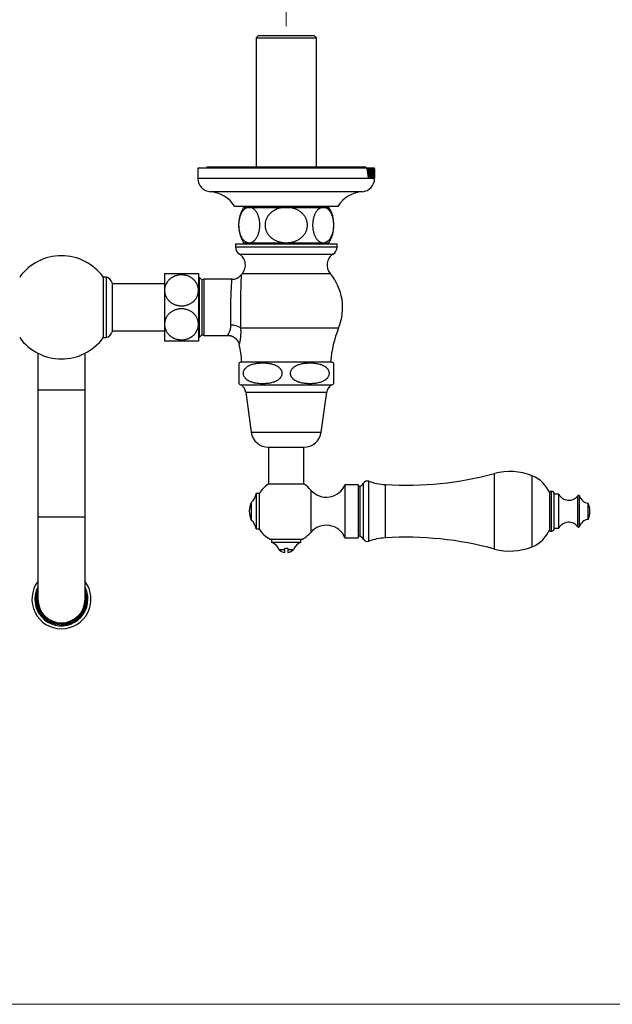
# Paper-space layout 'Manettes' of a CAD drawing. Units: millimetres. Extents: x 10 to 200, y 13 to 287.
# Drawn here: x 61 to 111, y 13 to 96 of the extents above; entities that cross this region are included whole.
import ezdxf

# ---------------------------------------------------------------- set-up
doc = ezdxf.new("R2010")
doc.units = ezdxf.units.MM
doc.styles.add('SLDTEXTSTYLE2', font='TXT', dxfattribs={"width": 0.605})
doc.dimstyles.new('SLDDIMSTYLE2', dxfattribs={"dimtxt": 2.5, "dimasz": 3.302, "dimexe": 0, "dimexo": 0.0625, "dimtad": 1, "dimlfac": 4, "dimrnd": 1e-09, "dimzin": 12, "dimdsep": 46, "dimtxsty": 'SLDTEXTSTYLE2', "dimsah": 1, "dimcen": 0.09, "dimadec": 0, "dimazin": 3, "dimtfac": 1, "dimtofl": 0, "dimtmove": 0, "dimatfit": 3, "dimfxl": 0, "dimfrac": 2, "dimtolj": 1, "dimtzin": 12, "dimarcsym": 0})

# ---------------------------------------------------------------- blocks, each defined once
blk = doc.blocks.new('_D_23')
at = {"color": 7, "linetype": 'Continuous', "lineweight": 0}
for p, q in [((45.636, 95.685), (45.636, 101.885)), ((83.786, 95.685), (83.786, 101.885)), ((45.636, 100.885), (83.786, 100.885))]:
    blk.add_line(p, q, dxfattribs=at)
at = {"color": 7, "linetype": 'Continuous', "lineweight": 18}
for points in [[(45.636, 100.885), (48.938, 100.377), (48.938, 101.393)], [(83.786, 100.885), (80.484, 101.393), (80.484, 100.377)]]:
    blk.add_solid(points, dxfattribs=at)
at = {"color": 7, "linetype": 'Continuous', "lineweight": 18, "insert": (60.414, 104.108), "char_height": 2.5, "attachment_point": 1, "style": 'SLDTEXTSTYLE2'}
blk.add_mtext('152,6', dxfattribs=at)

psp = doc.layouts.new('Manettes')

# ---------------------------------------------------------------- linework, layer by layer
at = {"color": 7, "linetype": 'Continuous', "lineweight": 25}
for p, q in [((81.423, 94.8851), (81.223, 94.6851)), ((81.223, 94.6851), (81.223, 83.7601)), ((81.223, 94.6851), (86.348, 94.6851)), ((81.423, 94.8851), (86.148, 94.8851)), ((86.348, 94.6851), (86.148, 94.8851)), ((86.348, 83.7601), (86.348, 94.6851)), ((76.2855, 83.6351), (76.2855, 82.7601)), ((91.2855, 83.6351), (76.2855, 83.6351)), ((77.0355, 83.7601), (77.0355, 83.6351)), ((77.0355, 83.7601), (90.5355, 83.7601)), ((90.5355, 83.6351), (90.5355, 83.7601)), ((90.6374, 83.5726), (90.7412, 83.5726)), ((90.6374, 83.5726), (90.6374, 83.5414)), ((90.7412, 83.5414), (90.6374, 83.5414)), ((90.7148, 83.4836), (90.6666, 83.4836)), ((90.7412, 83.5726), (90.7412, 83.5414)), ((90.8154, 83.5726), (90.8154, 83.5414)), ((90.8154, 83.5726), (90.8986, 83.5726)), ((90.8986, 83.5414), (90.8154, 83.5414)), ((90.8986, 83.5726), (90.8986, 83.5414)), ((91.0109, 83.531), (90.9626, 83.531)), ((91.1195, 83.5726), (91.1654, 83.5726)), ((91.1195, 83.5726), (91.1195, 83.5414)), ((91.1654, 83.5414), (91.1195, 83.5414)), ((91.1654, 83.5726), (91.1654, 83.5414)), ((91.2231, 83.5726), (91.2718, 83.5726)), ((91.2231, 83.5726), (91.2231, 83.5414)), ((91.2431, 83.5205), (91.2289, 83.5205)), ((91.2431, 83.5205), (91.2431, 83.2393)), ((91.2595, 83.5205), (91.2431, 83.5205)), ((91.2718, 83.5726), (91.2718, 83.406)), ((91.2757, 83.5726), (91.2842, 83.5726)), ((91.2757, 83.5726), (91.2757, 83.5414)), ((91.2842, 83.5414), (91.2757, 83.5414)), ((91.2828, 83.4836), (91.2788, 83.4836)), ((91.2842, 83.5726), (91.2842, 83.5414)), ((91.2855, 83.0956), (91.2855, 83.6351)), ((90.7528, 82.8122), (90.6752, 83.4263)), ((90.7221, 83.3942), (90.7755, 82.9445)), ((90.7755, 82.9445), (90.7361, 82.9445)), ((90.7811, 82.8122), (90.7528, 82.8122)), ((90.7755, 82.9445), (90.8339, 83.3977)), ((90.8657, 83.4226), (90.7811, 82.8122)), ((90.9546, 83.2066), (90.9188, 83.2066)), ((91.0121, 82.8643), (90.9575, 82.8643)), ((91.0896, 83.2072), (91.0618, 83.2072)), ((91.1195, 82.8539), (91.1195, 82.8226)), ((91.2076, 82.8226), (91.1195, 82.8226)), ((91.1535, 82.8747), (91.1293, 82.8747)), ((91.1329, 83.4323), (91.1329, 82.9629)), ((91.1535, 83.4318), (91.1535, 82.8747)), ((91.1535, 82.8747), (91.1793, 82.8747)), ((91.2015, 83.0414), (91.2091, 83.0414)), ((91.2091, 83.0414), (91.2076, 82.8226)), ((91.2231, 82.8539), (91.2231, 82.8226)), ((91.2712, 82.8226), (91.2231, 82.8226)), ((91.2431, 82.8747), (91.229, 82.8747)), ((91.2312, 83.4323), (91.2312, 82.9629)), ((91.2431, 83.2393), (91.2312, 83.2393)), ((91.2431, 83.1872), (91.2312, 83.1872)), ((91.2431, 83.2393), (91.2548, 83.2393)), ((91.2431, 83.1872), (91.2431, 82.8747)), ((91.2548, 83.1872), (91.2431, 83.1872)), ((91.2431, 82.8747), (91.259, 82.8747)), ((91.2616, 83.3226), (91.2656, 83.3226)), ((91.2656, 83.1039), (91.2616, 83.1039)), ((91.2656, 83.3226), (91.2656, 83.1039)), ((91.2718, 83.406), (91.2685, 83.406)), ((91.2685, 83.0205), (91.2718, 83.0205)), ((91.2718, 83.0205), (91.2712, 82.8226)), ((91.2847, 82.8122), (91.2796, 83.4263)), ((91.2832, 83.3942), (91.2853, 82.9445)), ((91.2854, 82.8122), (91.2847, 82.8122)), ((91.2849, 82.9445), (91.2854, 82.8122)), ((91.2853, 82.9445), (91.2852, 83.0956)), ((91.2855, 82.7601), (91.2855, 82.9115)), ((88.1605, 80.3851), (79.4105, 80.3851)), ((80.1605, 80.3101), (80.6462, 80.3101)), ((80.6462, 80.3101), (83.7855, 80.3101)), ((80.848, 80.3851), (80.848, 80.3101)), ((83.7855, 80.3101), (86.9249, 80.3101)), ((86.723, 80.3101), (86.723, 80.3851)), ((86.9249, 80.3101), (87.4105, 80.3101)), ((79.473, 77.2101), (79.473, 76.9601)), ((79.473, 77.2101), (88.098, 77.2101)), ((80.1605, 77.3101), (80.6462, 77.3101)), ((80.6462, 77.3101), (83.7855, 77.3101)), ((81.1855, 77.3101), (81.1855, 77.2101)), ((83.7855, 77.3101), (86.9249, 77.3101)), ((86.3855, 77.2101), (86.3855, 77.3101)), ((86.9249, 77.3101), (87.4105, 77.3101)), ((88.098, 76.9601), (88.098, 77.2101)), ((68.5065, 74.3976), (68.2565, 74.3976)), ((68.2565, 74.3976), (68.2565, 69.2726)), ((68.5065, 74.3976), (68.5065, 69.2726)), ((73.4605, 74.7101), (73.4605, 73.2726)), ((76.3355, 74.7101), (76.3355, 73.2726)), ((76.4105, 74.3976), (76.3355, 74.3976)), ((76.6605, 74.1476), (76.4105, 74.3976)), ((76.4105, 74.3976), (76.4105, 69.2726)), ((69.0065, 73.9101), (69.0065, 69.7601)), ((73.4605, 73.8351), (69.0065, 73.8351)), ((76.6605, 69.4936), (76.6605, 74.1766)), ((79.1795, 74.2101), (76.7855, 74.2101)), ((73.4605, 73.2726), (73.4605, 70.3976)), ((76.3355, 73.2726), (76.3355, 70.3976)), ((73.4605, 70.3976), (73.4605, 68.9601)), ((76.3355, 70.3976), (76.3355, 68.9601)), ((69.0065, 69.8351), (73.4605, 69.8351)), ((76.4105, 69.2726), (76.6605, 69.5226)), ((76.7855, 69.4601), (78.8171, 69.4601)), ((68.2565, 69.2726), (68.5065, 69.2726)), ((76.3355, 69.2726), (76.4105, 69.2726)), ((62.7105, 67.944), (62.7105, 64.8351)), ((66.7105, 64.8351), (66.7105, 67.944)), ((79.9105, 67.2101), (87.6605, 67.2101)), ((87.7855, 67.1229), (87.7855, 65.3567)), ((62.7105, 64.8351), (62.7105, 54.0851)), ((66.7105, 54.0851), (66.7105, 64.8351)), ((80.348, 64.6351), (80.8105, 61.2601)), ((86.7605, 61.2601), (87.223, 64.6351)), ((82.2855, 59.9735), (82.2855, 56.8351)), ((82.2855, 59.9735), (85.2855, 59.9735)), ((85.2855, 56.8351), (85.2855, 59.9735)), ((85.3105, 56.8351), (82.2605, 56.8351)), ((89.8967, 56.7967), (88.7717, 56.7967)), ((88.7717, 56.7967), (88.7717, 52.2967)), ((89.8967, 56.7967), (89.8967, 52.2967)), ((81.4806, 56.0467), (81.2306, 56.0467)), ((81.2306, 56.0467), (81.2306, 53.0467)), ((81.4806, 56.0467), (81.4806, 53.0467)), ((90.0516, 56.6711), (89.8967, 56.6092)), ((106.2837, 56.2342), (106.1587, 56.2342)), ((106.1587, 52.8592), (106.1587, 56.2342)), ((106.9087, 55.9842), (106.5337, 55.9842)), ((106.5337, 53.1092), (106.5337, 55.9842)), ((106.9087, 53.1092), (106.9087, 55.9842)), ((80.8187, 55.2967), (80.8187, 53.7967)), ((109.4157, 53.8592), (109.4157, 55.2342)), ((62.7105, 54.0851), (62.7105, 47.0851)), ((66.7105, 47.0851), (66.7105, 54.0851)), ((81.2306, 53.0467), (81.4806, 53.0467)), ((106.1587, 52.8592), (106.2837, 52.8592)), ((106.5337, 53.1092), (106.9087, 53.1092)), ((82.4105, 52.1651), (85.1605, 52.1651)), ((82.5355, 52.1651), (82.5355, 51.9151)), ((82.5355, 51.9151), (83.7855, 51.9151)), ((83.7855, 51.9151), (85.0355, 51.9151)), ((85.0355, 51.9151), (85.0355, 52.1651)), ((88.7717, 52.2967), (89.8967, 52.2967)), ((89.8967, 52.4842), (90.0516, 52.4223)), ((83.1605, 51.3038), (83.6605, 51.3038)), ((83.6605, 51.4251), (83.9105, 51.4251)), ((83.6605, 51.0501), (83.6605, 51.3038)), ((83.9105, 51.3038), (84.4105, 51.3038)), ((83.9105, 51.3038), (83.9105, 51.0501))]:
    psp.add_line(p, q, dxfattribs=at)
at = {"color": 1, "linetype": 'Continuous', "lineweight": 25}
for p, q in [((91.2855, 82.7601), (76.2855, 82.7601)), ((90.7221, 83.3942), (90.6792, 83.3942)), ((90.8657, 83.4226), (90.8366, 83.4226)), ((91.1535, 83.4318), (91.1329, 83.4318)), ((91.2832, 83.3942), (91.2799, 83.3942)), ((90.2328, 81.6375), (77.3383, 81.6375)), ((79.473, 76.9601), (88.098, 76.9601)), ((79.8128, 76.346), (87.7583, 76.346)), ((80.0655, 74.7139), (87.5056, 74.7139)), ((76.7855, 74.2101), (76.7855, 69.4601)), ((79.9025, 70.0851), (88.2318, 70.0851)), ((79.9273, 65.2601), (87.6437, 65.2601)), ((62.7105, 64.8351), (64.7105, 64.8351)), ((64.7105, 64.8351), (66.7105, 64.8351)), ((80.348, 64.6351), (87.223, 64.6351)), ((80.8105, 61.2601), (86.7605, 61.2601)), ((101.4666, 51.3449), (101.4666, 57.7485)), ((90.3337, 52.1753), (90.3337, 56.9181)), ((90.7826, 52.0046), (90.7826, 57.0888)), ((92.1991, 52.2866), (92.1991, 56.8068)), ((104.6466, 51.5367), (104.6466, 57.5567)), ((85.8717, 56.3384), (85.8717, 52.755)), ((90.0516, 52.4223), (90.0516, 56.6711)), ((106.2837, 52.8592), (106.2837, 56.2342)), ((108.5349, 53.2262), (108.5349, 55.8672)), ((108.6657, 53.2481), (108.6657, 55.8453)), ((62.7105, 54.0851), (64.7105, 54.0851)), ((64.7105, 54.0851), (66.7105, 54.0851))]:
    psp.add_line(p, q, dxfattribs=at)
at = {"color": 7, "linetype": 'Continuous', "lineweight": 18}
psp.add_line((10, 12.7408), (200, 12.7408), dxfattribs=at)
at = {"color": 7, "linetype": 'Continuous', "lineweight": 25}
for centre, radius, start, end in [((77.4105, 82.7601), 1.125, 180, 266.318177), ((90.1605, 82.7601), 1.125, 273.681823, 0), ((77.1697, 79.0179), 2.625, 31.390024, 86.318177), ((90.4013, 79.0179), 2.625, 93.681823, 148.609976), ((82.6132, 78.8101), 2.875, 148.551019, 211.448981), ((84.9578, 78.8101), 2.875, 328.551019, 31.448981), ((80.198, 76.9601), 0.725, 180, 237.900869), ((87.373, 76.9601), 0.725, 302.099131, 0), ((64.7105, 71.8351), 4.375, 35.853467, 144.146533), ((79.2322, 75.4205), 1.0925, 319.701643, 57.900869), ((88.3388, 75.4205), 1.0925, 122.099131, 220.298357), ((68.2932, 73.6786), 0.75, 17.979449, 73.470999), ((79.1797, 75.2101), 1, 269.988569, 321.650518), ((83.498, 71.804), 4.5, 139.710841, 141.753936), ((84.073, 71.804), 4.5, 337.544544, 40.289159), ((76.7855, 73.9601), 0.25, 90, 120), ((79.1519, 69.0882), 1.2479, 53.021133, 92.592729), ((68.2932, 69.9916), 0.75, 286.529001, 342.020551), ((76.7855, 69.7101), 0.25, 240, 270), ((96.7531, 66.5633), 9.2204, 157.544544, 175.977083), ((64.7105, 71.8351), 4.375, 215.853467, 270), ((64.7105, 71.8351), 4.375, 270, 324.146533), ((70.818, 66.5633), 9.2204, 4.022917, 13.342675), ((80.491, 66.2401), 1.1305, 120.896493, 128.628501), ((87.08, 66.2401), 1.1305, 51.370083, 59.103507), ((80.491, 66.2401), 1.1305, 231.385635, 240.089715), ((79.501, 64.5191), 0.8549, 7.803041, 60.089715), ((88.07, 64.5191), 0.8549, 119.910285, 172.196959), ((87.08, 66.2401), 1.1305, 299.910285, 308.613472), ((82.2855, 61.4623), 1.4888, 187.803041, 270), ((85.2855, 61.4623), 1.4888, 270, 352.196959), ((93.9649, 85.5026), 28.75, 266.478683, 285.125084), ((102.7712, 52.9217), 5, 67.970808, 105.125084), ((83.7855, 54.5467), 2.75, 123.679413, 146.944269), ((83.7855, 54.5467), 2.75, 40.657976, 56.320587), ((87.1803, 57.4624), 1.725, 220.657976, 337.301323), ((89.8426, 57.1944), 0.5635, 291.771958, 330.636082), ((90.6606, 56.7342), 0.375, 71.006385, 150.636082), ((92.5286, 62.1614), 5.3647, 251.006385, 266.478683), ((103.6152, 55.0074), 2.75, 22.341383, 67.970808), ((79.9952, 56.2371), 1.25, 311.205344, 351.236662), ((106.2837, 55.9842), 0.25, 0, 90), ((107.7602, 56.4592), 0.975, 209.155365, 322.616802), ((82.3721, 54.5467), 1.725, 154.228538, 205.771462), ((108.5945, 55.8217), 0.075, 18.317457, 142.616802), ((109.5201, 56.1281), 0.9, 198.317457, 263.338899), ((107.6093, 54.4998), 1.95, 1.377682, 22.123662), ((107.6093, 54.5936), 1.95, 337.876338, 358.622318), ((79.9952, 52.8563), 1.25, 8.763338, 48.794656), ((107.7602, 52.6342), 0.975, 37.383198, 150.844635), ((109.5201, 52.9653), 0.9, 96.661101, 161.682543), ((83.7855, 54.5467), 2.75, 213.055731, 240), ((83.7855, 54.5467), 2.75, 300, 319.342024), ((87.1803, 51.6311), 1.725, 22.698677, 139.342024), ((103.6152, 54.086), 2.75, 292.029192, 337.658617), ((106.2837, 53.1092), 0.25, 270, 0), ((108.5945, 53.2717), 0.075, 217.383198, 341.682543), ((82.2191, 50.9665), 1, 19.711062, 71.55432), ((85.3519, 50.9665), 1, 108.44568, 160.288938), ((89.8426, 51.899), 0.5635, 29.363918, 68.228042), ((90.6606, 52.3592), 0.375, 209.363918, 288.993615), ((92.5286, 46.932), 5.3647, 93.521317, 108.993615), ((93.9649, 23.5909), 28.75, 74.874916, 93.521317), ((83.7855, 51.9162), 0.875, 224.415309, 261.786789), ((83.7855, 51.9162), 0.875, 278.213211, 315.584691), ((102.7712, 56.1717), 5, 254.874916, 292.029192), ((64.7105, 47.0851), 2.505, 142.977888, 270), ((64.7105, 47.0851), 2.505, 270, 37.022112), ((64.7105, 47.0851), 2.25, 152.733956, 0), ((64.7105, 47.0851), 2.1625, 157.646574, 180), ((64.7105, 47.0851), 2.1625, 180, 22.353426), ((64.7105, 47.0851), 2.0625, 180, 14.14111), ((64.7105, 47.0851), 2.0625, 165.85889, 180), ((64.7105, 47.0851), 2.25, 0, 27.266044), ((64.7105, 47.0851), 2.025, 170.987549, 0), ((64.7105, 47.0851), 2, 180, 270), ((64.7105, 47.0851), 2, 270, 0), ((64.7105, 47.0851), 2.025, 0, 9.012451)]:
    psp.add_arc(centre, radius, start, end, dxfattribs=at)
for points, knots in [([(90.6752, 83.4263), (90.6744, 83.4326), (90.6727, 83.4451), (90.6701, 83.4638), (90.6671, 83.4822), (90.6634, 83.4996), (90.6587, 83.5157), (90.6533, 83.5271), (90.6478, 83.5341), (90.6427, 83.5384), (90.6392, 83.5404), (90.6374, 83.5414)], [0, 0, 0, 0, 0.1252984, 0.2505709, 0.3756427, 0.5006952, 0.6252269, 0.7497209, 0.8311333, 0.9150336, 1, 1, 1, 1]), ([(90.7412, 83.5414), (90.7391, 83.5405), (90.7348, 83.5387), (90.7286, 83.5347), (90.7231, 83.5286), (90.719, 83.5198), (90.7162, 83.509), (90.715, 83.4965), (90.7148, 83.4879), (90.7148, 83.4836)], [0, 0, 0, 0, 0.1693944, 0.3414445, 0.4976969, 0.6250242, 0.7481232, 0.8736655, 1, 1, 1, 1]), ([(90.7148, 83.4836), (90.715, 83.4737), (90.7154, 83.4535), (90.7184, 83.4237), (90.7208, 83.4041), (90.7221, 83.3942)], [0, 0, 0, 0, 0.3236619, 0.6613716, 1, 1, 1, 1]), ([(90.8398, 83.4771), (90.8397, 83.4851), (90.8395, 83.4982), (90.837, 83.515), (90.8326, 83.5272), (90.8253, 83.5366), (90.8191, 83.5396), (90.8154, 83.5414)], [0, 0, 0, 0, 0.2228202, 0.3607244, 0.4995575, 0.7044013, 1, 1, 1, 1]), ([(90.8986, 83.5414), (90.8947, 83.5381), (90.8874, 83.5319), (90.8783, 83.5033), (90.8717, 83.4661), (90.8677, 83.4372), (90.8657, 83.4226)], [0, 0, 0, 0, 0.22780357, 0.4286032, 0.71117421, 1, 1, 1, 1]), ([(90.9184, 83.1913), (90.9188, 83.221), (90.9196, 83.2804), (90.9248, 83.3559), (90.9322, 83.4159), (90.9403, 83.4617), (90.9507, 83.5018), (90.9625, 83.5328), (90.9748, 83.5553), (90.987, 83.5708), (90.9995, 83.5807), (91.0078, 83.5823), (91.012, 83.583)], [0, 0, 0, 0, 0.1555964, 0.3107409, 0.4023776, 0.4939309, 0.5866223, 0.6793969, 0.7587757, 0.8381912, 0.9190927, 1, 1, 1, 1]), ([(91.0109, 83.531), (91.0076, 83.5303), (91.0009, 83.5288), (90.9919, 83.5197), (90.9844, 83.5046), (90.9763, 83.4816), (90.9687, 83.447), (90.9625, 83.4018), (90.9579, 83.3474), (90.9552, 83.2818), (90.9548, 83.2317), (90.9546, 83.2066)], [0, 0, 0, 0, 0.0864847, 0.1724051, 0.2366077, 0.3008892, 0.4282023, 0.5383955, 0.6488015, 0.8242267, 1, 1, 1, 1]), ([(91.0619, 83.1843), (91.0618, 83.204), (91.0617, 83.2433), (91.0602, 83.307), (91.0568, 83.3745), (91.0513, 83.4295), (91.0454, 83.4664), (91.0405, 83.4884), (91.0346, 83.5064), (91.026, 83.523), (91.0179, 83.5301), (91.0121, 83.5308), (91.0109, 83.531)], [0, 0, 0, 0, 0.1321422, 0.2641942, 0.429299, 0.5936471, 0.6587022, 0.7236495, 0.7893635, 0.8551084, 0.970512, 1, 1, 1, 1]), ([(91.012, 83.583), (91.0169, 83.5824), (91.0266, 83.581), (91.0396, 83.5708), (91.0507, 83.5537), (91.06, 83.5317), (91.068, 83.5028), (91.0751, 83.4666), (91.0808, 83.4228), (91.0858, 83.3635), (91.089, 83.291), (91.0894, 83.2352), (91.0896, 83.2072)], [0, 0, 0, 0, 0.0987048, 0.1971589, 0.2754417, 0.3536542, 0.4321413, 0.5107091, 0.6051946, 0.6999171, 0.8497351, 1, 1, 1, 1]), ([(91.1329, 83.4323), (91.1329, 83.4435), (91.133, 83.4657), (91.1324, 83.4937), (91.1306, 83.515), (91.1273, 83.53), (91.1233, 83.5362), (91.1204, 83.5401), (91.1195, 83.5414)], [0, 0, 0, 0, 0.231494, 0.4606759, 0.5799589, 0.7005401, 0.9041234, 1, 1, 1, 1]), ([(91.1654, 83.5414), (91.1641, 83.5395), (91.1615, 83.5358), (91.158, 83.5275), (91.1557, 83.5148), (91.1542, 83.4967), (91.1536, 83.4727), (91.1535, 83.4495), (91.1535, 83.4359), (91.1535, 83.4318)], [0, 0, 0, 0, 0.1588011, 0.3154218, 0.4179453, 0.520262, 0.7178246, 0.9168498, 1, 1, 1, 1]), ([(91.2312, 83.4323), (91.2312, 83.4436), (91.2312, 83.4659), (91.2309, 83.494), (91.2298, 83.5153), (91.2278, 83.5304), (91.2254, 83.5364), (91.2236, 83.5403), (91.2231, 83.5414)], [0, 0, 0, 0, 0.2339253, 0.4655047, 0.5851436, 0.7060483, 0.9150046, 1, 1, 1, 1]), ([(91.2685, 83.406), (91.2682, 83.4203), (91.2675, 83.4488), (91.2663, 83.4834), (91.2647, 83.5074), (91.2625, 83.5202), (91.2606, 83.5204), (91.2595, 83.5205)], [0, 0, 0, 0, 0.2476239, 0.4931533, 0.6333224, 0.7749645, 1, 1, 1, 1]), ([(91.2796, 83.4263), (91.2795, 83.4389), (91.2792, 83.4659), (91.2786, 83.5007), (91.2776, 83.5267), (91.2766, 83.5369), (91.276, 83.5402), (91.2757, 83.5414)], [0, 0, 0, 0, 0.2577261, 0.556338, 0.7309346, 0.9068176, 1, 1, 1, 1]), ([(91.2842, 83.5414), (91.2841, 83.5403), (91.2839, 83.5382), (91.2835, 83.5328), (91.2831, 83.5235), (91.2829, 83.5108), (91.2828, 83.4968), (91.2828, 83.4879), (91.2828, 83.4836)], [0, 0, 0, 0, 0.2010105, 0.4006779, 0.5624578, 0.7256102, 0.8688407, 1, 1, 1, 1]), ([(91.2828, 83.4836), (91.2828, 83.476), (91.2828, 83.4607), (91.283, 83.4307), (91.2831, 83.4088), (91.2832, 83.3942)], [0, 0, 0, 0, 0.2507938, 0.5018312, 1, 1, 1, 1]), ([(90.8339, 83.3977), (90.8346, 83.4042), (90.8361, 83.4172), (90.8388, 83.4432), (90.8394, 83.4636), (90.8398, 83.4771)], [0, 0, 0, 0, 0.2511888, 0.5024386, 1, 1, 1, 1]), ([(91.0087, 82.8122), (91.0027, 82.8134), (90.9905, 82.8156), (90.9743, 82.8311), (90.961, 82.854), (90.9508, 82.8796), (90.9419, 82.911), (90.9336, 82.9514), (90.9267, 83.0015), (90.9216, 83.0617), (90.919, 83.1254), (90.9186, 83.1693), (90.9184, 83.1913)], [0, 0, 0, 0, 0.1200238, 0.2395254, 0.3166862, 0.3937797, 0.4707927, 0.5478367, 0.6559657, 0.7642968, 0.8820506, 1, 1, 1, 1]), ([(90.9546, 83.2066), (90.9547, 83.1876), (90.955, 83.1498), (90.9564, 83.0929), (90.9595, 83.0366), (90.965, 82.9799), (90.9722, 82.9362), (90.9798, 82.9069), (90.9858, 82.89), (90.9926, 82.8776), (91.0014, 82.8673), (91.008, 82.8655), (91.0121, 82.8643)], [0, 0, 0, 0, 0.1270832, 0.2540744, 0.382329, 0.5103427, 0.6540007, 0.7148133, 0.7755145, 0.8364544, 0.8974827, 1, 1, 1, 1]), ([(91.0896, 83.2072), (91.0893, 83.1775), (91.0888, 83.1182), (91.0852, 83.0427), (91.0799, 82.9827), (91.074, 82.9371), (91.0661, 82.8967), (91.0566, 82.8655), (91.0464, 82.843), (91.0353, 82.8264), (91.0227, 82.815), (91.0134, 82.8131), (91.0087, 82.8122)], [0, 0, 0, 0, 0.15394204, 0.30743364, 0.3967385, 0.48595633, 0.5764067, 0.66689984, 0.74282497, 0.81879753, 0.90938503, 1, 1, 1, 1]), ([(91.0121, 82.8643), (91.015, 82.865), (91.0208, 82.8665), (91.0306, 82.8766), (91.0391, 82.8964), (91.0456, 82.9238), (91.0509, 82.9544), (91.0553, 82.9938), (91.0592, 83.0485), (91.0614, 83.1124), (91.0618, 83.1603), (91.0619, 83.1843)], [0, 0, 0, 0, 0.0779529, 0.1557546, 0.2753559, 0.3491518, 0.4230736, 0.5400319, 0.6572705, 0.828452, 1, 1, 1, 1]), ([(91.1195, 82.8539), (91.1215, 82.8566), (91.1247, 82.8608), (91.1286, 82.8697), (91.1309, 82.8823), (91.1324, 82.9028), (91.133, 82.9305), (91.1329, 82.9521), (91.1329, 82.9629)], [0, 0, 0, 0, 0.2116183, 0.329987, 0.4271099, 0.5532439, 0.7759761, 1, 1, 1, 1]), ([(91.1793, 82.8747), (91.1807, 82.8749), (91.1835, 82.8751), (91.1875, 82.8784), (91.1915, 82.8877), (91.1952, 82.9108), (91.1978, 82.9477), (91.1999, 82.9933), (91.2009, 83.0254), (91.2015, 83.0414)], [0, 0, 0, 0, 0.1014458, 0.2024726, 0.3091104, 0.416243, 0.5990467, 0.7993118, 1, 1, 1, 1]), ([(91.2231, 82.8539), (91.2244, 82.8567), (91.2264, 82.861), (91.2289, 82.8709), (91.2302, 82.8854), (91.2309, 82.907), (91.2312, 82.9333), (91.2312, 82.9531), (91.2312, 82.9629)], [0, 0, 0, 0, 0.2213111, 0.3354323, 0.451414, 0.5900258, 0.7947087, 1, 1, 1, 1]), ([(91.2548, 83.2393), (91.2556, 83.2396), (91.2569, 83.2402), (91.2586, 83.2472), (91.2598, 83.2605), (91.2609, 83.2859), (91.2613, 83.3081), (91.2616, 83.3226)], [0, 0, 0, 0, 0.2058042, 0.3370308, 0.468985, 0.651927, 1, 1, 1, 1]), ([(91.2616, 83.1039), (91.2614, 83.1138), (91.261, 83.1334), (91.2601, 83.1579), (91.259, 83.1748), (91.2576, 83.1843), (91.2562, 83.1869), (91.2552, 83.1871), (91.2548, 83.1872)], [0, 0, 0, 0, 0.2375759, 0.472855, 0.6157556, 0.7360786, 0.905727, 1, 1, 1, 1]), ([(91.259, 82.8747), (91.2601, 82.875), (91.2618, 82.8754), (91.2639, 82.885), (91.2656, 82.9059), (91.2668, 82.9387), (91.2677, 82.9791), (91.2682, 83.0067), (91.2685, 83.0205)], [0, 0, 0, 0, 0.1739361, 0.2868138, 0.4004143, 0.5974957, 0.7985746, 1, 1, 1, 1]), ([(80.6462, 80.3101), (80.631, 80.3098), (80.5853, 80.3086), (80.5091, 80.2955), (80.4184, 80.2651), (80.3293, 80.2191), (80.2484, 80.1615), (80.1757, 80.0953), (80.1111, 80.0237), (80.0496, 79.9418), (79.9894, 79.8458), (79.9318, 79.7337), (79.8785, 79.6049), (79.8365, 79.4764), (79.8047, 79.352), (79.7813, 79.2349), (79.7634, 79.1139), (79.7507, 78.9822), (79.7449, 78.8403), (79.7476, 78.6899), (79.7587, 78.5431), (79.7781, 78.4019), (79.8045, 78.2676), (79.8383, 78.1375), (79.8795, 78.0136), (79.9274, 77.8971), (79.9828, 77.7862), (80.0457, 77.6834), (80.1157, 77.5902), (80.1938, 77.506), (80.2798, 77.4339), (80.3733, 77.3759), (80.4662, 77.3371), (80.5574, 77.3143), (80.6166, 77.3115), (80.6462, 77.3101)], [0, 0, 0, 0, 0.0174793, 0.0527438, 0.08814, 0.123521, 0.1587648, 0.187093, 0.2155155, 0.2439217, 0.2722276, 0.3042988, 0.3364583, 0.3685068, 0.3926643, 0.4169286, 0.4411846, 0.4653307, 0.49418, 0.5231297, 0.5519804, 0.5796578, 0.6074204, 0.6351079, 0.6640503, 0.6930738, 0.7220314, 0.7543078, 0.7866689, 0.8189639, 0.8565027, 0.8941375, 0.9316941, 0.9658466, 1, 1, 1, 1]), ([(80.6462, 77.3101), (80.6737, 77.3113), (80.7287, 77.3137), (80.8142, 77.3336), (80.9021, 77.3678), (80.9917, 77.4197), (81.0784, 77.4875), (81.1542, 77.5643), (81.2192, 77.6457), (81.2744, 77.7274), (81.326, 77.8179), (81.3737, 77.9169), (81.4167, 78.0248), (81.4545, 78.1406), (81.4867, 78.2631), (81.5127, 78.3925), (81.5317, 78.5281), (81.5435, 78.6682), (81.5474, 78.8047), (81.5441, 78.9356), (81.5348, 79.0601), (81.5196, 79.1823), (81.4988, 79.3007), (81.4725, 79.4144), (81.4411, 79.5229), (81.4052, 79.6256), (81.3614, 79.7308), (81.3087, 79.8354), (81.2466, 79.9366), (81.1766, 80.0304), (81.0985, 80.1143), (81.0129, 80.1858), (80.924, 80.2415), (80.8327, 80.2809), (80.7398, 80.3055), (80.6774, 80.3086), (80.6462, 80.3101)], [0, 0, 0, 0, 0.0317239, 0.0634472, 0.0991555, 0.1350139, 0.1708474, 0.2065215, 0.232847, 0.2592601, 0.2856587, 0.3119645, 0.3384622, 0.3650847, 0.3916913, 0.4181673, 0.4454187, 0.4727502, 0.4999968, 0.5240875, 0.5482922, 0.5725022, 0.5966001, 0.6205999, 0.6446942, 0.6687995, 0.6928143, 0.7235384, 0.7543433, 0.7850846, 0.8206899, 0.8563865, 0.892011, 0.9279817, 0.9640229, 1, 1, 1, 1]), ([(83.7855, 80.3101), (83.7297, 80.3089), (83.6178, 80.3065), (83.4497, 80.2865), (83.2819, 80.2541), (83.1176, 80.208), (82.9587, 80.1487), (82.8053, 80.0758), (82.6571, 79.9879), (82.5302, 79.8944), (82.4243, 79.8006), (82.3368, 79.7099), (82.2563, 79.6112), (82.1848, 79.5061), (82.1233, 79.3956), (82.072, 79.28), (82.0313, 79.1582), (82.0039, 79.0376), (81.9886, 78.9205), (81.9838, 78.8076), (81.9891, 78.6932), (82.0044, 78.5817), (82.0286, 78.4746), (82.0608, 78.3719), (82.1016, 78.2711), (82.151, 78.1728), (82.2083, 78.0781), (82.2735, 77.9872), (82.346, 77.9006), (82.4274, 77.8169), (82.5174, 77.7372), (82.6162, 77.662), (82.7211, 77.5935), (82.8361, 77.5295), (82.9608, 77.4714), (83.0954, 77.4204), (83.2346, 77.3786), (83.3961, 77.3425), (83.5801, 77.3156), (83.7168, 77.312), (83.7855, 77.3101)], [0, 0, 0, 0, 0.0321727, 0.0645323, 0.0974963, 0.1306787, 0.1628564, 0.195272, 0.2285127, 0.2620764, 0.286007, 0.3100838, 0.3346526, 0.3594069, 0.3833436, 0.4074769, 0.432266, 0.4572966, 0.4787157, 0.5002982, 0.5224004, 0.5446828, 0.5651198, 0.5856934, 0.606684, 0.627812, 0.6490814, 0.6704794, 0.6922582, 0.7141581, 0.7377911, 0.7615575, 0.7857113, 0.809986, 0.8374078, 0.8649804, 0.8929934, 0.9211455, 0.9603992, 1, 1, 1, 1]), ([(83.7855, 77.3101), (83.8299, 77.3109), (83.9188, 77.3124), (84.0681, 77.3265), (84.2325, 77.3533), (84.4117, 77.3988), (84.5881, 77.4609), (84.7442, 77.5334), (84.8784, 77.6108), (84.9933, 77.6894), (85.1023, 77.7781), (85.2032, 77.8759), (85.2941, 77.9816), (85.3752, 78.0957), (85.4456, 78.219), (85.5003, 78.343), (85.5399, 78.464), (85.567, 78.5816), (85.583, 78.7026), (85.5873, 78.8209), (85.5811, 78.9338), (85.566, 79.0419), (85.5416, 79.1492), (85.5082, 79.2541), (85.4667, 79.3549), (85.4175, 79.452), (85.3604, 79.5456), (85.2946, 79.6369), (85.2208, 79.7244), (85.1386, 79.8081), (85.0499, 79.886), (84.9514, 79.9607), (84.844, 80.0304), (84.727, 80.0947), (84.6048, 80.1509), (84.4719, 80.2012), (84.3293, 80.2437), (84.1764, 80.2772), (84.0202, 80.2995), (83.8892, 80.3091), (83.8109, 80.3099), (83.7855, 80.3101)], [0, 0, 0, 0, 0.0255973, 0.0512881, 0.0864197, 0.1215485, 0.1578462, 0.1941381, 0.2206405, 0.2471407, 0.2743596, 0.3015754, 0.3281207, 0.3546629, 0.3822455, 0.4098248, 0.4327166, 0.4556075, 0.4793149, 0.5030219, 0.5237656, 0.5445096, 0.5658608, 0.5872128, 0.6079382, 0.6286647, 0.6499108, 0.6711583, 0.6935159, 0.7158752, 0.7387365, 0.7615994, 0.7870735, 0.8125496, 0.838565, 0.8645819, 0.894443, 0.9243058, 0.9548284, 0.9853518, 1, 1, 1, 1]), ([(86.9249, 80.3101), (86.8974, 80.3089), (86.8424, 80.3066), (86.7569, 80.2867), (86.6689, 80.2524), (86.5794, 80.2006), (86.4926, 80.1328), (86.4168, 80.056), (86.3518, 79.9746), (86.2966, 79.8928), (86.245, 79.8024), (86.1973, 79.7033), (86.1544, 79.5955), (86.1165, 79.4797), (86.0844, 79.3571), (86.0583, 79.2277), (86.0393, 79.0922), (86.0275, 78.952), (86.0236, 78.8156), (86.027, 78.6846), (86.0363, 78.5601), (86.0514, 78.438), (86.0722, 78.3195), (86.0986, 78.2058), (86.1299, 78.0973), (86.1658, 77.9946), (86.2096, 77.8895), (86.2623, 77.7848), (86.3244, 77.6837), (86.3945, 77.5898), (86.4725, 77.506), (86.5581, 77.4345), (86.647, 77.3787), (86.7383, 77.3394), (86.8312, 77.3147), (86.8937, 77.3117), (86.9249, 77.3101)], [0, 0, 0, 0, 0.0317239, 0.0634472, 0.0991555, 0.1350139, 0.1708474, 0.2065215, 0.232847, 0.2592601, 0.2856587, 0.3119645, 0.3384622, 0.3650847, 0.3916913, 0.4181673, 0.4454187, 0.4727502, 0.4999968, 0.5240875, 0.5482922, 0.5725022, 0.5966001, 0.6205999, 0.6446942, 0.6687995, 0.6928143, 0.7235384, 0.7543433, 0.7850846, 0.8206899, 0.8563865, 0.892011, 0.9279817, 0.9640229, 1, 1, 1, 1]), ([(86.9249, 77.3101), (86.94, 77.3105), (86.9857, 77.3116), (87.0619, 77.3248), (87.1527, 77.3552), (87.2418, 77.4012), (87.3227, 77.4588), (87.3953, 77.5249), (87.4599, 77.5965), (87.5214, 77.6784), (87.5816, 77.7745), (87.6392, 77.8866), (87.6925, 78.0154), (87.7346, 78.1438), (87.7663, 78.2682), (87.7897, 78.3854), (87.8076, 78.5064), (87.8204, 78.638), (87.8261, 78.7799), (87.8234, 78.9304), (87.8123, 79.0772), (87.7929, 79.2184), (87.7665, 79.3527), (87.7327, 79.4827), (87.6916, 79.6066), (87.6437, 79.7232), (87.5883, 79.834), (87.5253, 79.9368), (87.4553, 80.0301), (87.3772, 80.1142), (87.2912, 80.1864), (87.1977, 80.2443), (87.1049, 80.2831), (87.0137, 80.306), (86.9545, 80.3088), (86.9249, 80.3101)], [0, 0, 0, 0, 0.0174793, 0.0527438, 0.08814, 0.123521, 0.1587648, 0.187093, 0.2155155, 0.2439217, 0.2722276, 0.3042988, 0.3364583, 0.3685068, 0.3926643, 0.4169286, 0.4411846, 0.4653307, 0.49418, 0.5231297, 0.5519804, 0.5796578, 0.6074204, 0.6351079, 0.6640503, 0.6930738, 0.7220314, 0.7543078, 0.7866689, 0.8189639, 0.8565027, 0.8941375, 0.9316941, 0.9658466, 1, 1, 1, 1]), ([(73.4605, 74.7101), (73.4623, 74.7101), (73.466, 74.7101), (73.4935, 74.7101), (73.5316, 74.7101), (73.5774, 74.7101), (73.6346, 74.7101), (73.702, 74.7101), (73.7778, 74.7101), (73.8619, 74.7101), (73.9557, 74.7101), (74.0559, 74.7101), (74.16, 74.7101), (74.2678, 74.7101), (74.3819, 74.7101), (74.4984, 74.7101), (74.615, 74.7101), (74.7317, 74.7101), (74.8509, 74.7101), (74.9695, 74.7101), (75.0856, 74.7101), (75.1993, 74.7101), (75.312, 74.7101), (75.4219, 74.7101), (75.5272, 74.7101), (75.6282, 74.7101), (75.7251, 74.7101), (75.8172, 74.7101), (75.9029, 74.7101), (75.9826, 74.7101), (76.0555, 74.7101), (76.1215, 74.7101), (76.1794, 74.7101), (76.2292, 74.7101), (76.2701, 74.7101), (76.3049, 74.7101), (76.3303, 74.7101), (76.3338, 74.7101), (76.3355, 74.7101)], [0, 0, 0, 0, 0.0376899, 0.0758366, 0.1045922, 0.1333471, 0.1629868, 0.1926254, 0.2205326, 0.2484388, 0.2772497, 0.3060595, 0.3324818, 0.3589034, 0.3861694, 0.4134348, 0.43865, 0.4638649, 0.4898481, 0.5158312, 0.540478, 0.5651249, 0.5904841, 0.6158436, 0.6405773, 0.6653115, 0.6907269, 0.7161428, 0.7415668, 0.7669914, 0.7930908, 0.8191909, 0.8458032, 0.8724161, 0.8997285, 0.9270415, 0.9633168, 1, 1, 1, 1]), ([(76.3355, 73.2726), (76.3339, 73.3194), (76.3307, 73.413), (76.3053, 73.5519), (76.2674, 73.6805), (76.2181, 73.7978), (76.1612, 73.9041), (76.0939, 74.0058), (76.0175, 74.1005), (75.9326, 74.1878), (75.8403, 74.2673), (75.7403, 74.3394), (75.624, 74.409), (75.4898, 74.4723), (75.3375, 74.5254), (75.1864, 74.5612), (75.0392, 74.5809), (74.8931, 74.5875), (74.742, 74.5799), (74.5879, 74.5569), (74.4378, 74.5192), (74.2938, 74.4669), (74.1573, 74.4012), (74.029, 74.3227), (73.9111, 74.2317), (73.8044, 74.1299), (73.7093, 74.0172), (73.6278, 73.8944), (73.5609, 73.763), (73.5131, 73.6339), (73.4822, 73.5096), (73.4639, 73.3916), (73.4617, 73.3123), (73.4605, 73.2726)], [0, 0, 0, 0, 0.034894, 0.0698769, 0.1047681, 0.1338256, 0.1629948, 0.1921585, 0.2212084, 0.2491622, 0.2772272, 0.3052869, 0.3332335, 0.3685042, 0.4038949, 0.4391602, 0.4695855, 0.5000106, 0.5335964, 0.5672919, 0.6008798, 0.6344379, 0.668102, 0.7016658, 0.7357928, 0.770023, 0.8041577, 0.8398066, 0.8755616, 0.9112179, 0.9407931, 0.9704236, 1, 1, 1, 1]), ([(73.4605, 73.2726), (73.4613, 73.2406), (73.4629, 73.1702), (73.4773, 73.0618), (73.5031, 72.9473), (73.5405, 72.8341), (73.589, 72.7244), (73.6475, 72.6202), (73.7159, 72.5209), (73.7951, 72.4264), (73.8824, 72.3397), (73.9759, 72.2623), (74.0751, 72.1933), (74.1822, 72.1315), (74.2934, 72.0794), (74.4062, 72.0373), (74.5206, 72.0043), (74.6391, 71.9799), (74.7583, 71.9648), (74.876, 71.9589), (74.9923, 71.9615), (75.1092, 71.9728), (75.2242, 71.9927), (75.3354, 72.0206), (75.4433, 72.0561), (75.5483, 72.0997), (75.6494, 72.151), (75.7449, 72.2092), (75.8352, 72.2741), (75.9198, 72.3459), (75.9985, 72.4243), (76.0699, 72.5083), (76.1342, 72.5981), (76.1904, 72.6928), (76.2385, 72.7929), (76.2775, 72.8968), (76.3073, 73.0048), (76.327, 73.1156), (76.3348, 73.2055), (76.3354, 73.2579), (76.3355, 73.2726)], [0, 0, 0, 0, 0.0238893, 0.0526007, 0.0813119, 0.1108711, 0.1404295, 0.1688564, 0.1972822, 0.2266162, 0.255949, 0.2830454, 0.310141, 0.3381138, 0.3660858, 0.3917706, 0.417455, 0.4439403, 0.4704252, 0.4952424, 0.5200595, 0.5456108, 0.5711624, 0.5957783, 0.6203945, 0.6457028, 0.6710116, 0.6960552, 0.7210993, 0.7468178, 0.772537, 0.7985674, 0.8245985, 0.8513133, 0.8780289, 0.9054059, 0.9327834, 0.9608917, 0.9890004, 1, 1, 1, 1]), ([(76.3355, 70.3976), (76.3348, 70.4296), (76.3331, 70.5001), (76.3187, 70.6085), (76.293, 70.723), (76.2555, 70.8362), (76.2071, 70.9459), (76.1485, 71.0501), (76.0801, 71.1493), (76.001, 71.2439), (75.9136, 71.3306), (75.8201, 71.408), (75.7209, 71.477), (75.6139, 71.5387), (75.5027, 71.5908), (75.3898, 71.6329), (75.2755, 71.666), (75.157, 71.6904), (75.0378, 71.7055), (74.9201, 71.7114), (74.8037, 71.7088), (74.6868, 71.6975), (74.5719, 71.6776), (74.4606, 71.6497), (74.3528, 71.6141), (74.2477, 71.5705), (74.1466, 71.5192), (74.0511, 71.4611), (73.9608, 71.3961), (73.8762, 71.3244), (73.7975, 71.246), (73.7261, 71.162), (73.6619, 71.0722), (73.6057, 70.9774), (73.5576, 70.8774), (73.5186, 70.7735), (73.4888, 70.6654), (73.4691, 70.5547), (73.4613, 70.4648), (73.4607, 70.4124), (73.4605, 70.3976)], [0, 0, 0, 0, 0.0238893, 0.0526007, 0.0813119, 0.1108711, 0.1404295, 0.1688564, 0.1972822, 0.2266162, 0.255949, 0.2830454, 0.310141, 0.3381138, 0.3660858, 0.3917706, 0.417455, 0.4439403, 0.4704252, 0.4952424, 0.5200595, 0.5456108, 0.5711624, 0.5957783, 0.6203945, 0.6457028, 0.6710116, 0.6960552, 0.7210993, 0.7468178, 0.772537, 0.7985674, 0.8245985, 0.8513133, 0.8780289, 0.9054059, 0.9327834, 0.9608917, 0.9890004, 1, 1, 1, 1]), ([(73.4605, 70.3976), (73.4621, 70.3509), (73.4653, 70.2573), (73.4907, 70.1183), (73.5287, 69.9898), (73.5779, 69.8724), (73.6348, 69.7661), (73.7021, 69.6645), (73.7785, 69.5697), (73.8634, 69.4825), (73.9557, 69.403), (74.0557, 69.3308), (74.172, 69.2612), (74.3062, 69.198), (74.4585, 69.1448), (74.6097, 69.1091), (74.7568, 69.0894), (74.9029, 69.0828), (75.0541, 69.0904), (75.2081, 69.1134), (75.3582, 69.151), (75.5023, 69.2034), (75.6388, 69.2691), (75.767, 69.3476), (75.885, 69.4385), (75.9916, 69.5404), (76.0867, 69.6531), (76.1682, 69.7759), (76.2351, 69.9073), (76.2829, 70.0363), (76.3139, 70.1606), (76.3321, 70.2787), (76.3344, 70.358), (76.3355, 70.3976)], [0, 0, 0, 0, 0.034894, 0.0698769, 0.1047681, 0.1338256, 0.1629948, 0.1921585, 0.2212084, 0.2491622, 0.2772272, 0.3052869, 0.3332335, 0.3685042, 0.4038949, 0.4391602, 0.4695855, 0.5000106, 0.5335964, 0.5672919, 0.6008798, 0.6344379, 0.668102, 0.7016658, 0.7357928, 0.770023, 0.8041577, 0.8398066, 0.8755616, 0.9112179, 0.9407931, 0.9704236, 1, 1, 1, 1]), ([(78.8171, 69.4597), (78.8316, 69.4597), (78.8677, 69.4596), (78.9275, 69.4546), (78.9959, 69.4448), (79.0653, 69.4295), (79.1327, 69.4097), (79.1978, 69.3854), (79.2606, 69.357), (79.3206, 69.3247), (79.3778, 69.2887), (79.4319, 69.2492), (79.4829, 69.2067), (79.5304, 69.1613), (79.5745, 69.1134), (79.6151, 69.0632), (79.6519, 69.011), (79.685, 68.9571), (79.7144, 68.9019), (79.7399, 68.8455), (79.7616, 68.7884), (79.7782, 68.7369), (79.7859, 68.7042), (79.7891, 68.691)], [0, 0, 0, 0, 0.0326282, 0.0809734, 0.1345137, 0.1875982, 0.2401083, 0.2920792, 0.3435409, 0.394516, 0.4450208, 0.4950665, 0.5446595, 0.5938019, 0.6424918, 0.6907231, 0.7384857, 0.7857649, 0.8325415, 0.8787907, 0.9244814, 0.9695757, 1, 1, 1, 1]), ([(76.3355, 68.9601), (76.3345, 68.9601), (76.3325, 68.9601), (76.3159, 68.9601), (76.2892, 68.9601), (76.2514, 68.9601), (76.2035, 68.9601), (76.1455, 68.9601), (76.0767, 68.9601), (75.9988, 68.9601), (75.9132, 68.9601), (75.8203, 68.9601), (75.7185, 68.9601), (75.6117, 68.9601), (75.5022, 68.9601), (75.3902, 68.9601), (75.2732, 68.9601), (75.1547, 68.9601), (75.037, 68.9601), (74.9201, 68.9601), (74.8018, 68.9601), (74.6848, 68.9601), (74.5711, 68.9601), (74.4602, 68.9601), (74.3514, 68.9601), (74.2461, 68.9601), (74.1459, 68.9601), (74.0504, 68.9601), (73.96, 68.9601), (73.875, 68.9601), (73.7969, 68.9601), (73.7254, 68.9601), (73.6614, 68.9601), (73.605, 68.9601), (73.5572, 68.9601), (73.5181, 68.9601), (73.4887, 68.9601), (73.4657, 68.9601), (73.4624, 68.9601), (73.4605, 68.9601)], [0, 0, 0, 0, 0.0280679, 0.0561356, 0.0849843, 0.1138323, 0.141908, 0.1699828, 0.1989074, 0.2278309, 0.2552872, 0.2827425, 0.3110884, 0.3394333, 0.3654296, 0.3914253, 0.4182412, 0.4450567, 0.4700266, 0.4949964, 0.5207147, 0.5464331, 0.5710385, 0.5956442, 0.62095, 0.6462563, 0.6711388, 0.6960218, 0.7215812, 0.7471413, 0.7728825, 0.7986244, 0.8250447, 0.8514658, 0.8784985, 0.9055319, 0.9332803, 0.9610292, 1, 1, 1, 1]), ([(79.7855, 65.3567), (79.7855, 65.3582), (79.7855, 65.3613), (79.7855, 65.3827), (79.7855, 65.4092), (79.7855, 65.435), (79.7855, 65.4674), (79.7855, 65.505), (79.7855, 65.5474), (79.7855, 65.5939), (79.7855, 65.6488), (79.7855, 65.7135), (79.7855, 65.7769), (79.7855, 65.8342), (79.7855, 65.8906), (79.7855, 65.9637), (79.7855, 66.0507), (79.7855, 66.1384), (79.7855, 66.2224), (79.7855, 66.3078), (79.7855, 66.39), (79.7855, 66.4682), (79.7855, 66.5351), (79.7855, 66.5925), (79.7855, 66.6417), (79.7855, 66.6878), (79.7855, 66.7394), (79.7855, 66.7936), (79.7855, 66.8482), (79.7855, 66.8961), (79.7855, 66.9377), (79.7855, 66.9735), (79.7855, 67.0145), (79.7855, 67.0552), (79.7855, 67.0896), (79.7855, 67.1098), (79.7855, 67.1198), (79.7855, 67.1237), (79.7855, 67.123), (79.7855, 67.1229)], [0, 0, 0, 0, 0.0622473, 0.1247161, 0.1564233, 0.1881284, 0.2200945, 0.2520557, 0.2783722, 0.3047813, 0.3315751, 0.3585622, 0.385799, 0.3996184, 0.4135124, 0.4359954, 0.4590518, 0.4774117, 0.4962848, 0.5146562, 0.5335854, 0.551711, 0.570222, 0.584533, 0.598959, 0.6136829, 0.6284856, 0.652203, 0.6761099, 0.7004651, 0.7249257, 0.7489485, 0.7729736, 0.8213817, 0.8705912, 0.9199694, 0.9549646, 0.9899605, 1, 1, 1, 1]), ([(80.7513, 65.5303), (80.7947, 65.5138), (80.8815, 65.4806), (81.0149, 65.4433), (81.1735, 65.408), (81.358, 65.3794), (81.55, 65.3626), (81.7246, 65.3561), (81.8817, 65.3569), (82.039, 65.3642), (82.1974, 65.3787), (82.3564, 65.4011), (82.5162, 65.433), (82.6749, 65.4758), (82.8081, 65.5238), (82.9153, 65.5721), (82.9985, 65.6162), (83.0794, 65.6669), (83.1618, 65.7289), (83.2288, 65.7917), (83.2809, 65.8521), (83.3234, 65.9098), (83.366, 65.9829), (83.4, 66.0685), (83.4199, 66.1553), (83.4264, 66.2389), (83.4201, 66.3233), (83.4017, 66.4047), (83.3723, 66.4822), (83.3366, 66.5491), (83.2975, 66.6067), (83.2572, 66.6565), (83.2133, 66.7028), (83.1563, 66.7548), (83.0852, 66.8095), (82.9984, 66.8643), (82.9076, 66.912), (82.8032, 66.958), (82.6855, 67.0002), (82.555, 67.0372), (82.3994, 67.0716), (82.2188, 67.0999), (82.0295, 67.1169), (81.8558, 67.1239), (81.698, 67.1235), (81.54, 67.1165), (81.3808, 67.1023), (81.2211, 67.0802), (81.0605, 67.0484), (80.901, 67.0059), (80.7671, 66.958), (80.6592, 66.9097), (80.5755, 66.8657), (80.4941, 66.8149), (80.4112, 66.7529), (80.3439, 66.6901), (80.2914, 66.6297), (80.2487, 66.572), (80.2059, 66.4989), (80.1715, 66.4132), (80.1514, 66.3264), (80.1447, 66.2427), (80.1507, 66.1582), (80.1689, 66.0768), (80.1981, 65.9992), (80.2337, 65.9323), (80.2726, 65.8747), (80.3126, 65.825), (80.3563, 65.7787), (80.4128, 65.7269), (80.4832, 65.6726), (80.5688, 65.6182), (80.6583, 65.5703), (80.7203, 65.5437), (80.7513, 65.5303)], [0, 0, 0, 0, 0.0174162, 0.0348532, 0.052281, 0.0790188, 0.1057613, 0.1256899, 0.1456186, 0.165658, 0.1856968, 0.2062078, 0.2267162, 0.2475083, 0.2682925, 0.2798475, 0.2914007, 0.3031617, 0.3149185, 0.3288546, 0.3359621, 0.343068, 0.3538554, 0.3649149, 0.3740196, 0.3833816, 0.3924908, 0.4018677, 0.4110062, 0.4203338, 0.427748, 0.4351645, 0.4427819, 0.4504008, 0.4628562, 0.475317, 0.4880829, 0.5008515, 0.5179245, 0.5350166, 0.5521001, 0.5782847, 0.6044737, 0.6244922, 0.6445108, 0.6646416, 0.6847716, 0.705377, 0.7259799, 0.7468666, 0.7677455, 0.7793615, 0.7909755, 0.8027983, 0.8146169, 0.8285869, 0.8357112, 0.8428337, 0.8536482, 0.864735, 0.8738465, 0.8832153, 0.8923313, 0.9017161, 0.910847, 0.9201672, 0.9275595, 0.9349541, 0.9425491, 0.9501457, 0.9624554, 0.9747705, 0.987384, 1, 1, 1, 1]), ([(86.8197, 65.5303), (86.8502, 65.5435), (86.9114, 65.5697), (87.0008, 65.6174), (87.0879, 65.6725), (87.1719, 65.7375), (87.2508, 65.8139), (87.3168, 65.8977), (87.368, 65.9871), (87.4015, 66.0733), (87.4206, 66.1604), (87.4264, 66.2438), (87.4194, 66.328), (87.4004, 66.409), (87.3704, 66.4863), (87.3341, 66.5531), (87.2944, 66.6109), (87.2535, 66.6607), (87.2088, 66.7072), (87.151, 66.7593), (87.0785, 66.814), (86.9903, 66.8689), (86.8979, 66.9166), (86.8024, 66.9579), (86.7049, 66.9932), (86.5725, 67.0333), (86.4029, 67.0718), (86.196, 67.1026), (86.0052, 67.1185), (85.8323, 67.1242), (85.6778, 67.1229), (85.523, 67.1153), (85.3673, 67.1007), (85.2109, 67.0783), (85.054, 67.0469), (84.898, 67.0048), (84.7663, 66.9577), (84.6592, 66.9097), (84.5753, 66.8656), (84.4935, 66.8145), (84.4106, 66.7524), (84.3434, 66.6896), (84.2911, 66.6293), (84.2485, 66.5717), (84.2057, 66.4986), (84.1714, 66.4129), (84.1513, 66.326), (84.1447, 66.2424), (84.1507, 66.1579), (84.169, 66.0765), (84.1983, 65.9989), (84.2338, 65.9321), (84.2728, 65.8745), (84.3128, 65.8248), (84.3566, 65.7784), (84.4133, 65.7265), (84.4842, 65.6719), (84.5705, 65.6171), (84.661, 65.5693), (84.7545, 65.5279), (84.8498, 65.4925), (84.979, 65.4521), (85.1445, 65.4129), (85.3466, 65.381), (85.5353, 65.3636), (85.7087, 65.3564), (85.8664, 65.3565), (86.0244, 65.3632), (86.1835, 65.3771), (86.3433, 65.3988), (86.5037, 65.4303), (86.6634, 65.4715), (86.7675, 65.5107), (86.8197, 65.5303)], [0, 0, 0, 0, 0.012412, 0.0248697, 0.0375162, 0.0502567, 0.0633571, 0.076688, 0.0875217, 0.0986354, 0.1077165, 0.1170548, 0.12614, 0.1354893, 0.1446536, 0.154006, 0.1614627, 0.1689793, 0.1766502, 0.1843614, 0.1969399, 0.2096189, 0.2225329, 0.2355017, 0.2484835, 0.2614957, 0.2876837, 0.3143023, 0.3410121, 0.3606095, 0.3802323, 0.3999337, 0.4196634, 0.4398049, 0.459993, 0.4803737, 0.5008522, 0.5124891, 0.5241639, 0.535991, 0.5478918, 0.5618138, 0.5688905, 0.5760106, 0.5868265, 0.5979152, 0.6070251, 0.6163923, 0.6255067, 0.6348896, 0.6440224, 0.6533444, 0.6607132, 0.6681414, 0.6757222, 0.6833431, 0.6957113, 0.7081782, 0.720877, 0.73363, 0.7463237, 0.7590472, 0.7846542, 0.810683, 0.8368008, 0.8568, 0.8768265, 0.8969362, 0.9170755, 0.9376455, 0.9582637, 0.9790811, 1, 1, 1, 1]), ([(83.6605, 51.3038), (83.6605, 51.3103), (83.6605, 51.3518), (83.6605, 51.3916), (83.6605, 51.4251)], [0, 0, 0, 0, 0.1573822, 1, 1, 1, 1]), ([(83.9105, 51.4251), (83.9105, 51.3916), (83.9105, 51.3518), (83.9105, 51.3103), (83.9105, 51.3038)], [0, 0, 0, 0, 0.8426178, 1, 1, 1, 1])]:
    psp.add_open_spline(points, degree=3, knots=knots, dxfattribs=at)
at = {"color": 1, "linetype": 'Continuous', "lineweight": 25}
for points, knots in [([(79.9647, 74.589), (79.9648, 74.5896), (79.9649, 74.5924), (79.9642, 74.5778), (79.9627, 74.5449), (79.9604, 74.4918), (79.9572, 74.4194), (79.9534, 74.3283), (79.9491, 74.2203), (79.9443, 74.096), (79.9392, 73.9539), (79.9339, 73.7967), (79.9287, 73.6267), (79.9235, 73.4445), (79.9184, 73.2485), (79.9136, 73.0426), (79.9093, 72.8297), (79.9054, 72.6104), (79.902, 72.3827), (79.8992, 72.1515), (79.897, 71.9198), (79.8954, 71.6882), (79.8945, 71.4547), (79.8942, 71.2245), (79.8946, 71.0002), (79.8955, 70.7824), (79.897, 70.5694), (79.8987, 70.3826), (79.9006, 70.2209), (79.9019, 70.1305), (79.9025, 70.0851)], [0, 0, 0, 0, 0.0092131, 0.0476147, 0.0845937, 0.1218226, 0.1598427, 0.1981379, 0.2349527, 0.2720205, 0.3098901, 0.3480387, 0.3847375, 0.4216925, 0.4594584, 0.4975058, 0.5341197, 0.5709911, 0.6086761, 0.6466429, 0.683211, 0.7200367, 0.7576753, 0.795595, 0.8321868, 0.8690362, 0.9066975, 0.9446388, 0.9722647, 1, 1, 1, 1]), ([(79.0955, 70.3349), (79.0945, 70.3737), (79.0925, 70.4515), (79.0895, 70.5886), (79.0867, 70.746), (79.0843, 70.9267), (79.0827, 71.116), (79.0818, 71.3102), (79.0819, 71.5067), (79.0828, 71.705), (79.0847, 71.9066), (79.0875, 72.1073), (79.0911, 72.3047), (79.0955, 72.4983), (79.1007, 72.6895), (79.1067, 72.8741), (79.1131, 73.05), (79.12, 73.2169), (79.1273, 73.376), (79.1348, 73.5235), (79.1422, 73.6579), (79.1494, 73.7793), (79.1563, 73.8883), (79.1627, 73.9822), (79.1682, 74.0602), (79.1729, 74.1225), (79.1765, 74.1696), (79.1787, 74.1985), (79.1798, 74.2112), (79.1796, 74.2089), (79.1795, 74.2085)], [0, 0, 0, 0, 0.0276657, 0.0554397, 0.0921526, 0.1291204, 0.1668925, 0.2049426, 0.2416716, 0.2786562, 0.3164471, 0.3545167, 0.3912763, 0.428292, 0.4661147, 0.5042159, 0.5409801, 0.5779996, 0.6158238, 0.653926, 0.6906447, 0.7276174, 0.7653916, 0.8034429, 0.8401306, 0.8770728, 0.9148183, 0.952842, 0.9895678, 1, 1, 1, 1]), ([(78.8171, 69.4611), (78.8176, 69.4619), (78.8185, 69.4633), (78.8285, 69.4793), (78.8416, 69.5008), (78.8614, 69.534), (78.8889, 69.5821), (78.9246, 69.6494), (78.9639, 69.7309), (79.0036, 69.8257), (79.0405, 69.9326), (79.068, 70.0386), (79.0856, 70.1406), (79.0955, 70.2346), (79.0955, 70.3015), (79.0955, 70.3349)], [0, 0, 0, 0, 0.0812632, 0.1458524, 0.2105158, 0.2751135, 0.3644338, 0.4537642, 0.5454601, 0.6371573, 0.7262737, 0.8153699, 0.8769044, 0.938508, 1, 1, 1, 1]), ([(79.9025, 70.0851), (79.9072, 70.0365), (79.9165, 69.9393), (79.9223, 69.7982), (79.9231, 69.6603), (79.9187, 69.5267), (79.91, 69.3983), (79.8985, 69.283), (79.8855, 69.1805), (79.8719, 69.0899), (79.8576, 69.0058), (79.8431, 68.929), (79.829, 68.8608), (79.816, 68.8019), (79.8049, 68.7538), (79.7962, 68.7179), (79.7906, 68.6951), (79.7899, 68.6924), (79.7896, 68.6911)], [0, 0, 0, 0, 0.065434, 0.1309169, 0.1963523, 0.2635856, 0.3308705, 0.3980968, 0.4556273, 0.5131969, 0.5707166, 0.6301578, 0.6896593, 0.7490808, 0.8113789, 0.8736704, 0.9378389, 1, 1, 1, 1])]:
    psp.add_open_spline(points, degree=3, knots=knots, dxfattribs=at)

# ---------------------------------------------------------------- dimensions: what is measured, and where the dimension line sits
at = {"color": 7, "linetype": 'Continuous', "lineweight": 18}
dim = psp.add_linear_dim(base=(83.7855, 100.8851), p1=(45.6355, 94.6851), p2=(83.7855, 94.6851), dimstyle='SLDDIMSTYLE2', dxfattribs=at)
dim.commit()
dim.dimension.update_dxf_attribs({"geometry": '_D_23', "text_midpoint": (64.7105, 100.8851), "dimtype": 160})

doc.saveas('drawing.dxf')
